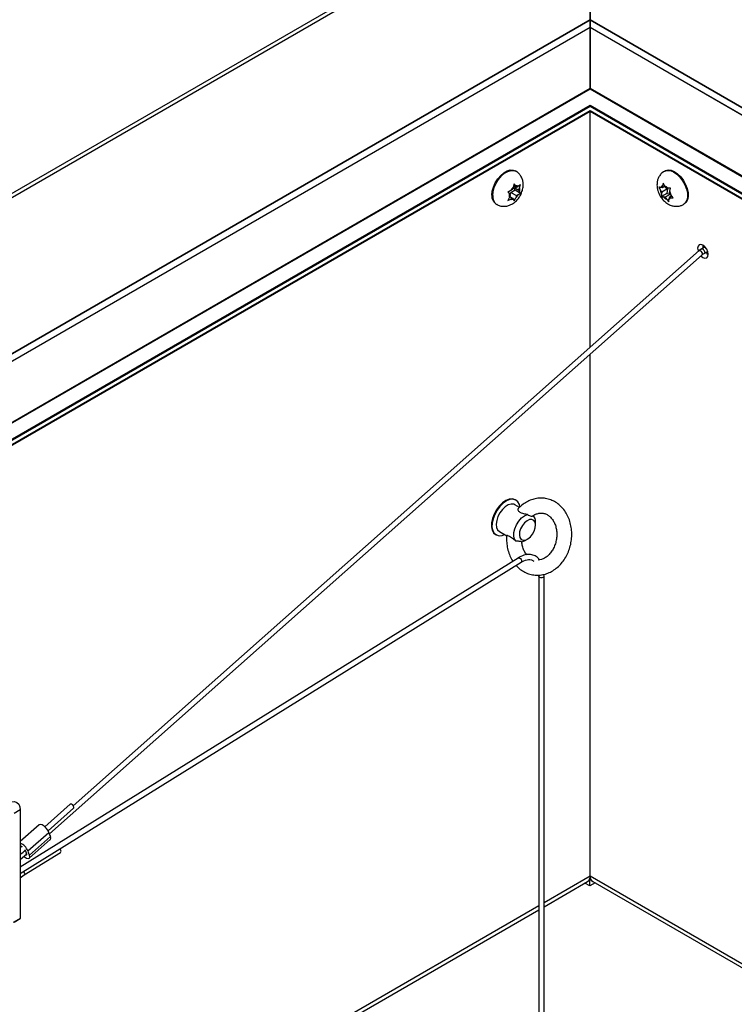
# Paper-space layout 'SHEET 2' of a CAD drawing. Units: inches. Extents: x 0.1 to 10.8, y 0.2 to 8.4.
# Drawn here: x 7.5 to 8.3, y 6 to 7 of the extents above; entities that cross this region are included whole.
import ezdxf

# ---------------------------------------------------------------- set-up
doc = ezdxf.new("R2010")
doc.units = ezdxf.units.IN
doc.header["$MEASUREMENT"] = 0

psp = doc.layouts.new('SHEET 2')

# ---------------------------------------------------------------- linework, layer by layer
at = {"color": 7, "linetype": 'Continuous', "lineweight": 25}
for p, q in [((8.09915095, 7.19785413), (6.72552381, 6.4048761)), ((8.10565041, 7.19721051), (6.726043, 6.40078007)), ((8.10565041, 7.19721051), (8.10565041, 7.03416292)), ((8.10615949, 7.03416292), (8.10615949, 7.19721051)), ((8.10588288, 7.03429711), (6.76343533, 6.25931859)), ((8.10590495, 7.03430983), (8.10588288, 7.03432258)), ((8.10588288, 7.03432258), (8.10588288, 7.03393598)), ((8.10588288, 7.03393598), (8.10588288, 7.02665665)), ((8.10591685, 7.03431672), (8.10590495, 7.03430983)), ((8.10591685, 7.03393011), (8.10591685, 7.03431672)), ((9.38734316, 6.29455137), (8.10591685, 7.03430298)), ((8.10591685, 7.02665078), (8.10591685, 7.03393011)), ((6.76590322, 6.25307736), (8.10591685, 7.02665078)), ((8.10591685, 7.02649522), (6.76595386, 6.25295107)), ((8.10588288, 7.02650109), (8.10588288, 7.02665665)), ((8.10588288, 7.02650109), (8.10588288, 6.96315854)), ((8.10591685, 7.02665078), (8.10591685, 7.02649522)), ((8.10591685, 6.96315267), (8.10591685, 7.02649522)), ((8.10588288, 6.96194562), (8.10588288, 6.96315854)), ((8.10591685, 6.96315267), (8.10591685, 6.96193975)), ((6.7977786, 6.18388134), (8.10590495, 6.93904662)), ((8.10588288, 6.94382262), (8.10588288, 6.94518343)), ((8.10588288, 6.93905938), (8.10588288, 6.93962316)), ((8.10589478, 6.69251033), (8.10589478, 6.93904076)), ((8.10590495, 6.93904662), (9.4168544, 6.18225165)), ((8.10591685, 6.94517756), (8.10591685, 6.94381671)), ((8.10591685, 6.9396173), (8.10591685, 6.93905352)), ((8.02831585, 6.87635385), (8.02750563, 6.87682156)), ((8.18428396, 6.87682156), (8.18347373, 6.87635385)), ((8.02472481, 6.8572019), (8.02295095, 6.85617783)), ((8.02325171, 6.85431558), (8.02767112, 6.85686682)), ((8.02472481, 6.8572019), (8.02561179, 6.85948792)), ((8.02767112, 6.85686682), (8.02546141, 6.86001087)), ((8.02546141, 6.86001087), (8.03135397, 6.85660918)), ((8.02666705, 6.86305158), (8.02561179, 6.85948792)), ((8.02619454, 6.86145596), (8.02914427, 6.85975318)), ((8.02825729, 6.86101514), (8.02666705, 6.86305158)), ((8.02767112, 6.85686682), (8.03329621, 6.85361956)), ((8.02914427, 6.85975318), (8.02825729, 6.86101514)), ((8.02914427, 6.85975318), (8.03091813, 6.8607772)), ((8.03135397, 6.85660918), (8.0322409, 6.85889519)), ((8.03135397, 6.85660918), (8.0322409, 6.85534717)), ((8.0322409, 6.85889519), (8.03329621, 6.86245886)), ((8.17753426, 6.85975455), (8.17936415, 6.85652743)), ((8.18077052, 6.85446708), (8.17936415, 6.85652743)), ((8.18135132, 6.85919092), (8.17971185, 6.85935518)), ((8.18666308, 6.85786878), (8.18077052, 6.85446708)), ((8.18135132, 6.85919092), (8.18158444, 6.861087)), ((8.18408092, 6.86076669), (8.18135132, 6.85919092)), ((8.1821996, 6.86406914), (8.18158444, 6.861087)), ((8.18402949, 6.86084202), (8.1821996, 6.86406914)), ((8.18543586, 6.85878172), (8.18402949, 6.86084202)), ((8.18543586, 6.85878172), (8.18707533, 6.85861746)), ((8.18666308, 6.85786878), (8.18608227, 6.853145)), ((8.18608429, 6.85871675), (8.18666308, 6.85786878)), ((8.18917272, 6.85554473), (8.18978785, 6.85852687)), ((8.02003794, 6.85480505), (8.02162818, 6.85276856)), ((8.02162818, 6.84922059), (8.02003794, 6.8459657)), ((8.02251511, 6.8515066), (8.02162818, 6.85276856)), ((8.02251511, 6.8515066), (8.02162818, 6.84922059)), ((8.02192287, 6.84998011), (8.02472481, 6.8483626)), ((8.02228748, 6.85183044), (8.02325171, 6.85431558)), ((8.02472481, 6.8483626), (8.02295095, 6.84733853)), ((8.02325171, 6.85431558), (8.02914427, 6.85091388)), ((8.02472481, 6.8483626), (8.02561179, 6.84710059)), ((8.02561179, 6.84710059), (8.02666705, 6.84537298)), ((8.02666705, 6.84537298), (8.02825729, 6.84862781)), ((8.02914427, 6.85091388), (8.02825729, 6.84862781)), ((8.02914427, 6.85091388), (8.03091813, 6.8519379)), ((8.03329621, 6.85361956), (8.0322409, 6.85534717)), ((8.18608227, 6.853145), (8.18045717, 6.84989769)), ((8.18053738, 6.852571), (8.18045717, 6.84989769)), ((8.18077052, 6.85446708), (8.18053738, 6.852571)), ((8.18427425, 6.84933406), (8.18263476, 6.84949832)), ((8.18973347, 6.85248559), (8.18427425, 6.84933406)), ((8.18427425, 6.84933406), (8.1856806, 6.84727371)), ((8.1856806, 6.84727371), (8.18804545, 6.84435542)), ((8.18608227, 6.853145), (8.18951836, 6.85280073)), ((8.18804545, 6.84435542), (8.18812565, 6.84702873)), ((8.18835877, 6.84892481), (8.18812565, 6.84702873)), ((8.19118308, 6.85055524), (8.18835877, 6.84892481)), ((8.18835877, 6.84892481), (8.18999827, 6.84876055)), ((8.18893959, 6.85364865), (8.18917272, 6.85554473)), ((8.18893959, 6.85364865), (8.19034594, 6.8515883)), ((8.19271079, 6.84867001), (8.19034594, 6.8515883)), ((8.00750727, 6.84217964), (8.0083175, 6.84171188)), ((8.20347211, 6.84171188), (8.20428234, 6.84217964)), ((8.22263704, 6.79530148), (8.21990683, 6.79359897)), ((8.22607013, 6.79728337), (8.22263475, 6.79530016)), ((7.54112038, 6.18459103), (8.22277339, 6.78901657)), ((8.21984266, 6.79354854), (7.56608824, 6.21386082)), ((8.22271086, 6.788967), (8.22511737, 6.7904885)), ((8.22511695, 6.79048826), (8.22877409, 6.79259947)), ((8.10589478, 6.14066421), (8.10589478, 6.68537965)), ((8.03213882, 6.52538857), (8.02734645, 6.52815512)), ((8.02852407, 6.53288782), (8.02792225, 6.53323524)), ((8.04895797, 6.50681587), (8.04895797, 6.51021757)), ((8.00709065, 6.49714987), (8.00769246, 6.49680245)), ((8.01120196, 6.50018896), (8.01899451, 6.49569042)), ((8.03754299, 6.49044412), (8.03448361, 6.48915954)), ((8.03754299, 6.49044412), (8.0404888, 6.49214524)), ((8.03069417, 6.47251181), (7.51074656, 6.14971852)), ((7.51074656, 6.14335766), (8.03378059, 6.46806707)), ((8.05783125, 6.45377253), (8.05771402, 6.45556173)), ((8.05232877, 6.45476449), (8.0524242, 6.45353556)), ((8.05242415, 6.45352706), (8.05242415, 5.45815202)), ((8.05783125, 5.46050149), (8.05783125, 6.45377272)), ((7.51074656, 6.2096064), (7.50438267, 6.20593257)), ((7.51074656, 6.2096064), (7.51074656, 6.09615191)), ((7.56280822, 6.21540859), (7.5364187, 6.19200886)), ((7.5398488, 6.18781309), (7.56631997, 6.21128523)), ((7.53066787, 6.19410497), (7.51074656, 6.17644064)), ((7.51871663, 6.16673301), (7.54062994, 6.18616367)), ((7.52019931, 6.15921095), (7.54211262, 6.17864161)), ((7.52032026, 6.16236826), (7.54223357, 6.18179892)), ((7.51236593, 6.17133474), (7.51074656, 6.17003544)), ((7.516242, 6.16693941), (7.516044, 6.16776677)), ((7.51074656, 6.15765845), (7.51752551, 6.16366939)), ((7.51487322, 6.14164635), (7.55273928, 6.1651543)), ((7.51074656, 6.13866145), (7.51487312, 6.1416463)), ((8.10565909, 6.13630931), (8.10665199, 6.13688248)), ((8.05783125, 6.10852033), (8.10320186, 6.13471223)), ((8.10565909, 6.13018524), (8.10050958, 6.133158)), ((8.10503156, 6.13667157), (8.10565909, 6.13630931)), ((8.10565909, 6.13018524), (8.10565909, 6.13630931)), ((8.11104431, 6.13329408), (8.10565909, 6.13018524)), ((8.1085877, 6.13471223), (9.18300126, 5.51446648)), ((7.22466401, 5.62754312), (8.05242415, 6.10539886)), ((7.51074656, 6.09615191), (7.50338085, 6.09189838)), ((7.50438267, 6.09247807), (7.51074656, 6.09615191))]:
    psp.add_line(p, q, dxfattribs=at)
at = {"color": 8, "linetype": 'Continuous', "lineweight": 25}
for p, q in [((8.10588288, 7.03391046), (6.76355853, 6.25900306)), ((8.10590495, 7.03392322), (8.10588288, 7.03393598)), ((8.10591685, 7.03393011), (8.10590495, 7.03392322)), ((9.3874781, 6.2940868), (8.10591685, 7.03391637)), ((8.10588288, 7.02665665), (9.39000064, 6.28535128)), ((9.39005412, 6.28516482), (8.10588288, 7.02650109)), ((6.78835899, 6.20254268), (8.10590495, 6.96314578)), ((8.10590495, 6.96193291), (6.78882148, 6.20159681)), ((8.10590495, 6.96314578), (9.41020403, 6.21018998)), ((9.41055348, 6.20877533), (8.10590495, 6.96193291)), ((6.79533966, 6.1885974), (8.10590495, 6.94517072)), ((8.10590495, 6.94380986), (6.79587899, 6.18754792)), ((6.79755273, 6.18431474), (8.10590495, 6.9396104)), ((8.10590495, 6.94517072), (9.41522427, 6.18931672)), ((9.41559015, 6.18774469), (8.10590495, 6.94380986)), ((8.10590495, 6.9396104), (9.41670618, 6.18290096)), ((8.05783125, 6.11291772), (8.10589478, 6.14066421)), ((8.10589478, 6.14066421), (9.18712807, 5.51648155)), ((7.22201133, 5.6304091), (8.05242415, 6.10979627))]:
    psp.add_line(p, q, dxfattribs=at)
at = {"color": 7, "linetype": 'Continuous', "lineweight": 25, "flags": 128}
for points in [[(8.00336433, 6.85133652), (8.00377524, 6.85548196), (8.00498419, 6.85986098), (8.00692091, 6.86421903), (8.00947278, 6.86830287), (8.01249158, 6.87187514), (8.01580181, 6.87472826), (8.01921109, 6.87669641), (8.02252132, 6.87766518), (8.02554007, 6.87757831), (8.02750563, 6.87682156)], [(8.18428396, 6.87682156), (8.18459904, 6.87699233), (8.18734688, 6.87773646), (8.19049783, 6.87742079), (8.19386876, 6.8760636), (8.19726378, 6.8737439), (8.2004856, 6.87059637), (8.20334691, 6.86680405), (8.2056815, 6.86258724), (8.20735365, 6.85819106), (8.2082662, 6.85387099), (8.20836608, 6.84987808), (8.20764752, 6.84644441), (8.20615229, 6.84376949), (8.20428234, 6.84217964)], [(8.22928493, 6.78962159), (8.22886329, 6.79231274), (8.22766259, 6.79508097), (8.2258656, 6.79750488), (8.22374593, 6.79921543), (8.22162623, 6.79995223), (8.21982926, 6.79960307), (8.21862854, 6.79822112), (8.21820693, 6.79601679), (8.21862854, 6.79332566), (8.21884612, 6.79266491)], [(8.21984792, 6.79355321), (8.21994506, 6.79362268), (8.22046012, 6.79367756), (8.22110417, 6.79336775), (8.22177915, 6.79274037), (8.22238233, 6.79189098), (8.22282184, 6.79094888), (8.22303081, 6.7900575), (8.2229774, 6.78935253), (8.22276721, 6.78901107)], [(8.22169562, 6.7880609), (8.22374593, 6.78642297), (8.2258656, 6.78568618), (8.22766259, 6.78603534), (8.22886329, 6.78741726), (8.22928493, 6.78962159)], [(8.02792225, 6.53323524), (8.02761416, 6.53340288), (8.02475576, 6.53418646), (8.02147608, 6.53386618), (8.01796566, 6.53246067), (8.01442859, 6.53005158), (8.0110704, 6.52677895), (8.00808621, 6.52283297), (8.00564952, 6.51844294), (8.00390191, 6.51386401), (8.00294492, 6.5093623), (8.00283423, 6.50519941), (8.00357621, 6.5016173), (8.00512778, 6.49882412), (8.00709065, 6.49714987)], [(8.03266696, 6.52584672), (8.0320385, 6.52842039), (8.03048694, 6.53121356), (8.02821598, 6.53305545), (8.02535757, 6.53383904), (8.0220779, 6.53351876), (8.01856752, 6.53211324), (8.0150304, 6.52970416), (8.01167222, 6.52643153), (8.00868802, 6.52248554), (8.00625133, 6.51809551), (8.00450372, 6.51351659), (8.00354673, 6.50901487), (8.00343605, 6.50485199), (8.00417803, 6.50126987), (8.0057296, 6.4984767), (8.00800056, 6.4966348), (8.01085896, 6.49585123), (8.01413863, 6.4961715), (8.01661947, 6.4970615)], [(8.02734645, 6.52815512), (8.02612165, 6.52867427), (8.02340302, 6.52884698), (8.0203782, 6.5279313), (8.01727144, 6.52599517), (8.01431326, 6.52318218), (8.01172301, 6.51970094), (8.00969278, 6.51580965)], [(8.02875111, 6.4901393), (8.02707292, 6.49232207), (8.02621913, 6.49539509), (8.02625697, 6.49911637), (8.02718341, 6.50319285), (8.02892554, 6.5073035), (8.0313462, 6.5111246), (8.03425466, 6.51435524), (8.03742199, 6.51674101), (8.04059865, 6.51809401)], [(8.00969278, 6.51580965), (8.00837318, 6.5117969), (8.00786206, 6.50796031), (8.00819728, 6.50458442), (8.00935408, 6.50191959), (8.01120196, 6.50018896)], [(8.03514986, 6.50643984), (8.03337863, 6.50314092), (8.03230323, 6.49972307), (8.03202892, 6.49652084), (8.03258263, 6.49384771), (8.03391015, 6.49196533), (8.03588142, 6.49105796), (8.03830359, 6.49121442), (8.04093955, 6.4924194), (8.04353122, 6.49455494), (8.04582496, 6.49741201), (8.04759624, 6.50071093), (8.04867163, 6.50412878), (8.0489459, 6.50733101), (8.04839219, 6.51000414), (8.04706472, 6.51188652), (8.0450934, 6.51279389), (8.04267123, 6.51263743), (8.04003527, 6.51143245), (8.0374436, 6.5092969), (8.03514986, 6.50643984)], [(7.49296392, 6.21186275), (7.4958894, 6.21477594), (7.49898794, 6.21689447), (7.50205783, 6.21808045), (7.50489951, 6.2182567), (7.5073278, 6.21741178), (7.50918487, 6.21560064), (7.51034968, 6.21294115), (7.51074656, 6.2096064)], [(7.56631948, 6.21128474), (7.5665695, 6.21164805), (7.56665319, 6.21237048), (7.56641892, 6.21324157), (7.56590217, 6.2141287), (7.56518175, 6.2148968), (7.56436727, 6.21542895), (7.56358281, 6.21564414), (7.56294765, 6.21550958), (7.56280822, 6.21540859)], [(7.54062994, 6.18616367), (7.53948761, 6.18841045), (7.53775169, 6.19067934), (7.53568645, 6.1926249), (7.53360625, 6.19395097), (7.53182789, 6.19445564), (7.53066787, 6.19410497)], [(7.54211262, 6.17864161), (7.54215858, 6.17868446), (7.54260835, 6.1799163), (7.54223357, 6.18179892)], [(7.51305751, 6.17111616), (7.51246048, 6.17135821), (7.51174505, 6.17135007), (7.51139619, 6.17088221), (7.51137565, 6.17058201)], [(7.55274055, 6.16515509), (7.55318084, 6.16565089), (7.55334442, 6.16642472), (7.55318084, 6.16734345), (7.55271513, 6.16826722), (7.55206824, 6.16901096)], [(7.51465586, 6.16112483), (7.51518073, 6.160691), (7.51726093, 6.15936492), (7.51903939, 6.15886025), (7.52024527, 6.1592538), (7.52069504, 6.16048564), (7.52032026, 6.16236826)], [(7.51630438, 6.16258657), (7.51649338, 6.16252704), (7.51720881, 6.16253518), (7.51755778, 6.16300302), (7.51747819, 6.16384752), (7.51698441, 6.16491869)]]:
    psp.add_lwpolyline(points, dxfattribs=at)
at = {"color": 8, "linetype": 'Continuous', "lineweight": 25, "flags": 128}
for points in [[(8.00417456, 6.85086881), (8.00458546, 6.85501424), (8.00579442, 6.85939322), (8.00773113, 6.86375132), (8.010283, 6.86783516), (8.01330181, 6.87140743), (8.01661204, 6.87426055), (8.02002131, 6.8762287), (8.02333154, 6.87719747), (8.0263503, 6.87711059), (8.02831786, 6.87635268)], [(8.18346232, 6.87634725), (8.18378882, 6.87652462), (8.18653663, 6.87726875), (8.18968761, 6.87695303), (8.19305853, 6.87559589), (8.19645356, 6.87327613), (8.19967535, 6.87012866), (8.20253668, 6.86633629), (8.20487127, 6.86211953), (8.20654342, 6.85772334), (8.20745597, 6.85340327), (8.20755585, 6.84941037), (8.20683729, 6.8459767), (8.20534206, 6.84330177), (8.20344187, 6.84169452)], [(8.22263721, 6.79530158), (8.22318229, 6.79538232), (8.22383877, 6.79508762), (8.22450081, 6.79445896), (8.2250676, 6.793592), (8.22545286, 6.79261878), (8.22559796, 6.79168744), (8.22548078, 6.79093974), (8.22511918, 6.79048955), (8.22511857, 6.79048918)], [(8.03069408, 6.47251176), (8.03071852, 6.47252648), (8.03141557, 6.47269709), (8.03223782, 6.47250118), (8.03306008, 6.47196861), (8.03375717, 6.47118045), (8.03422293, 6.47025667), (8.03438651, 6.46933793), (8.03422293, 6.46856409), (8.03378137, 6.46806756)], [(8.05783125, 6.45377343), (8.05774076, 6.45332609), (8.05727637, 6.45269864), (8.05648487, 6.4522161), (8.05548676, 6.45195191), (8.054434, 6.45194631), (8.05348684, 6.45220015), (8.0527895, 6.45267478), (8.05244811, 6.45329795), (8.0524242, 6.45353504)], [(7.51487361, 6.14164662), (7.51531488, 6.14214294), (7.51547846, 6.14291679), (7.51531488, 6.14383552), (7.51484907, 6.14475929), (7.51420228, 6.14550303)]]:
    psp.add_lwpolyline(points, dxfattribs=at)
at = {"color": 7, "linetype": 'Continuous', "lineweight": 25}
for centre, radius, start, end in [((8.03383561, 6.8501526), 0.01244103, 131.37797738, 151.03315168), ((8.02932572, 6.85796636), 0.00323057, 60.467304, 109.31281184), ((8.02516414, 6.85712118), 0.00729573, 345.92702574, 14.07297426), ((8.19072133, 6.85774307), 0.01142205, 186.1094903, 206.92439687), ((8.18237603, 6.85835275), 0.00284653, 106.14619297, 159.38059454), ((8.18051947, 6.85283871), 0.00873918, 41.39495768, 66.31911346), ((8.01299514, 6.85017823), 0.00970022, 173.14203534, 235.54580349), ((8.02870316, 6.85099457), 0.007294, 165.9238231, 194.0761769), ((8.02454339, 6.85014971), 0.00323088, 240.46983922, 289.31027661), ((8.02003047, 6.85796555), 0.01244483, 311.38101003, 331.03011903), ((8.18919166, 6.85527831), 0.00874078, 221.39657785, 246.31629384), ((8.18733391, 6.84976318), 0.00284677, 286.14799473, 339.37804714), ((8.17899008, 6.85037305), 0.0114207, 6.10824124, 26.92564593), ((8.2329959, 6.79916173), 0.00948256, 178.90375148, 198.83424546), ((8.23386325, 6.79765661), 0.00948117, 221.15903237, 241.09254867), ((8.03995674, 6.51073775), 0.00901625, 356.69252511, 45.00933101), ((7.57023737, 6.19456465), 0.03077623, 195.84105736, 204.50620389), ((7.50559429, 6.1618733), 0.0139933, 20.32154322, 68.39565038), ((7.52082344, 6.1674759), 0.00461275, 186.67888329, 213.66795698), ((7.54832406, 6.17513398), 0.03077623, 195.84105736, 204.50620389), ((8.09977949, 6.13984583), 0.00616981, 303.68984855, 7.62234425), ((8.11225184, 6.13995522), 0.00639647, 173.63618449, 235.05162271)]:
    psp.add_arc(centre, radius, start, end, dxfattribs=at)
at = {"color": 8, "linetype": 'Continuous', "lineweight": 25}
psp.add_arc((8.0138105, 6.84971165), 0.00970518, 173.15231012, 235.44368053, dxfattribs=at)
at = {"color": 7, "linetype": 'Continuous', "lineweight": 25}
for points, knots in [([(8.00835847, 6.84184994), (8.00888234, 6.84150981), (8.01047322, 6.84047692), (8.01355758, 6.83976154), (8.01722643, 6.83963064), (8.0207964, 6.84036342), (8.02421653, 6.84184604), (8.02747054, 6.84409869), (8.03045225, 6.84710886), (8.03299675, 6.85079575), (8.03493223, 6.85503804), (8.03599777, 6.85946663), (8.03611339, 6.86377246), (8.03536001, 6.86765707), (8.03380983, 6.87116559), (8.03145721, 6.87405181), (8.02953953, 6.87582141), (8.0283517, 6.87631824), (8.0283049, 6.87633781)], [0, 0, 0, 0, 0.0322287409, 0.0978702259, 0.1602456085, 0.2217197543, 0.2847949324, 0.3521594422, 0.4254509371, 0.5030781368, 0.58300413, 0.6656849731, 0.7373023783, 0.8044087597, 0.8692347721, 0.9333336053, 0.9973735414, 1, 1, 1, 1]), ([(8.18352922, 6.87624361), (8.18276564, 6.87580646), (8.18091145, 6.87474497), (8.17869578, 6.87218079), (8.176918, 6.86898852), (8.17591803, 6.86547882), (8.17564302, 6.86172379), (8.17602757, 6.85855449), (8.17674003, 6.85575661), (8.17779321, 6.85285078), (8.17971104, 6.84928922), (8.18254844, 6.84573152), (8.18588588, 6.84287615), (8.18949326, 6.84088948), (8.19326308, 6.83978747), (8.19704843, 6.83961639), (8.20052615, 6.84022074), (8.20249648, 6.84127332), (8.20337113, 6.84174057)], [0, 0, 0, 0, 0.04545039539, 0.11036570807, 0.17249063982, 0.2342075116, 0.29808369082, 0.36675642594, 0.39883590934, 0.44783649366, 0.52682327114, 0.60765178142, 0.68267903804, 0.75333337686, 0.81987817762, 0.88458402872, 0.94876519961, 1, 1, 1, 1]), ([(8.03329621, 6.86245886), (8.03270417, 6.86198495), (8.03194365, 6.86137617), (8.03110412, 6.86088583), (8.03091813, 6.8607772)], [0, 0, 0, 0, 0.7784562316, 1, 1, 1, 1]), ([(8.17971185, 6.85935518), (8.17954113, 6.85937283), (8.17880618, 6.85944881), (8.17808666, 6.85962177), (8.17753426, 6.85975455)], [0, 0, 0, 0, 0.2322871464, 1, 1, 1, 1]), ([(8.18978785, 6.85852687), (8.1890599, 6.85852218), (8.18815379, 6.85851635), (8.18725253, 6.85860085), (8.18707533, 6.85861746)], [0, 0, 0, 0, 0.8033879941, 1, 1, 1, 1]), ([(8.02295095, 6.85617783), (8.02276027, 6.85606953), (8.02182598, 6.85553885), (8.02083036, 6.85513026), (8.02003794, 6.85480505)], [0, 0, 0, 0, 0.2040866909, 1, 1, 1, 1]), ([(8.02003794, 6.8459657), (8.02083037, 6.84629089), (8.02182601, 6.84669946), (8.02276027, 6.84723021), (8.02295095, 6.84733853)], [0, 0, 0, 0, 0.79590743553, 1, 1, 1, 1]), ([(8.03091813, 6.8519379), (8.03110412, 6.85204653), (8.03194365, 6.85253687), (8.03270417, 6.85314565), (8.03329621, 6.85361956)], [0, 0, 0, 0, 0.2215437684, 1, 1, 1, 1]), ([(8.18045717, 6.84989769), (8.18100956, 6.84976486), (8.18172908, 6.84959184), (8.18246404, 6.84951595), (8.18263476, 6.84949832)], [0, 0, 0, 0, 0.7677157963, 1, 1, 1, 1]), ([(8.18999827, 6.84876055), (8.19017546, 6.84874393), (8.19107672, 6.84865943), (8.19198282, 6.8486653), (8.19271079, 6.84867001)], [0, 0, 0, 0, 0.1966031019, 1, 1, 1, 1]), ([(8.02856748, 6.46483066), (8.02861655, 6.46476609), (8.02984148, 6.46315411), (8.0329156, 6.46063052), (8.03768904, 6.45753469), (8.04292541, 6.45552271), (8.04835708, 6.4545415), (8.05386125, 6.45461493), (8.05929462, 6.45571305), (8.06453628, 6.45779811), (8.06947141, 6.46081914), (8.07398611, 6.46470875), (8.0779682, 6.46937606), (8.08131408, 6.47470545), (8.08393546, 6.48056075), (8.08576328, 6.48679222), (8.08674813, 6.49324282), (8.0868594, 6.49975217), (8.08608429, 6.50615815), (8.08442811, 6.51229703), (8.08191754, 6.51800368), (8.07860582, 6.52311408), (8.07457871, 6.52747255), (8.06995663, 6.53094502), (8.06488723, 6.53343358), (8.05952965, 6.53488393), (8.05403905, 6.53528154), (8.0485598, 6.53463916), (8.04321387, 6.5329955), (8.03814142, 6.53037419), (8.03399346, 6.52737195), (8.03177517, 6.52506861), (8.0309109, 6.52417119)], [0, 0, 0, 0, 0.0014407012, 0.0359652612, 0.0695729123, 0.1024307586, 0.1348203227, 0.1671081799, 0.1996302848, 0.232767865, 0.2668235054, 0.3019659736, 0.3382081682, 0.3754239354, 0.4133900525, 0.4518314915, 0.490456438, 0.5289810266, 0.567146502, 0.60472837, 0.6415459714, 0.677469456, 0.7124294698, 0.7464354422, 0.7796016917, 0.8121601978, 0.8444452419, 0.8768132598, 0.9096304372, 0.9432437644, 0.9778868639, 1, 1, 1, 1]), ([(8.03092331, 6.52415802), (8.03085137, 6.52411584), (8.03044854, 6.52387968), (8.03047699, 6.52270442), (8.03123032, 6.52149256), (8.03288208, 6.52024807), (8.03568616, 6.51914938), (8.03841198, 6.51852624), (8.04022662, 6.51816755), (8.04059865, 6.51809401)], [0, 0, 0, 0, 0.0188774343, 0.1056978763, 0.2177074824, 0.3543895908, 0.5717314915, 0.9121973592, 1, 1, 1, 1]), ([(8.04059865, 6.51809401), (8.0412314, 6.51764463), (8.04237365, 6.5168334), (8.04402327, 6.51629636), (8.04534089, 6.51610747), (8.04570082, 6.51649708), (8.04576356, 6.516565)], [0, 0, 0, 0, 0.4020072448, 0.7257119887, 0.9521869358, 1, 1, 1, 1]), ([(8.04585102, 6.51645849), (8.04604246, 6.51661196), (8.04721409, 6.5175512), (8.04971172, 6.51864335), (8.053205, 6.51952718), (8.05679723, 6.51944465), (8.06021181, 6.51839604), (8.06339756, 6.51639676), (8.06617572, 6.51354515), (8.06845942, 6.50987251), (8.07009474, 6.50562276), (8.07102466, 6.50095287), (8.07120894, 6.49604205), (8.07063591, 6.49108983), (8.06933161, 6.48630362), (8.06736108, 6.48188239), (8.06482537, 6.47800772), (8.06185426, 6.47481382), (8.0585844, 6.47243162), (8.05521439, 6.470835), (8.0528894, 6.47050617), (8.05179711, 6.47035169)], [0, 0, 0, 0, 0.0096730459, 0.0592004683, 0.1056426839, 0.1512301924, 0.1990170214, 0.2448215529, 0.298232689, 0.3546725978, 0.4143371383, 0.4769521365, 0.5417145308, 0.6074672354, 0.6729101736, 0.7367122945, 0.7976717472, 0.8548526536, 0.9077747302, 0.9566723739, 1, 1, 1, 1]), ([(8.0188104, 6.49587342), (8.01875419, 6.49509719), (8.01854201, 6.49216703), (8.01882789, 6.48708297), (8.01995993, 6.48076494), (8.02208658, 6.474855), (8.02388629, 6.47093696), (8.02520341, 6.4692281), (8.0252686, 6.46914352)], [0, 0, 0, 0, 0.0834247496, 0.3149169546, 0.5438278373, 0.7686923322, 0.988551716, 1, 1, 1, 1]), ([(8.02875111, 6.4901393), (8.0283891, 6.49038402), (8.02676393, 6.49148265), (8.02448889, 6.49315786), (8.02198192, 6.49485898), (8.02036983, 6.49557318), (8.01934011, 6.49606714), (8.01890538, 6.49590711), (8.01881216, 6.4958728)], [0, 0, 0, 0, 0.1125864804, 0.505444529, 0.7324609241, 0.8824890323, 0.9748011476, 1, 1, 1, 1]), ([(8.03448361, 6.48915954), (8.03437061, 6.48927436), (8.03396416, 6.4896874), (8.03266653, 6.48971469), (8.0309311, 6.49006603), (8.02952234, 6.49011338), (8.02875111, 6.4901393)], [0, 0, 0, 0, 0.0802495921, 0.2886710729, 0.6105787998, 1, 1, 1, 1]), ([(8.03984431, 6.4758548), (8.03955331, 6.47615913), (8.03826259, 6.47750905), (8.03669147, 6.48057431), (8.03511335, 6.48477283), (8.03470415, 6.48778512), (8.03450106, 6.48928021)], [0, 0, 0, 0, 0.0858918479, 0.38097964895, 0.69275957384, 1, 1, 1, 1]), ([(8.05306009, 6.47059161), (8.05252247, 6.47134272), (8.05106487, 6.47337911), (8.04736392, 6.47559149), (8.04223429, 6.4765834), (8.03634509, 6.47560576), (8.03267652, 6.47359691), (8.03068884, 6.47250849)], [0, 0, 0, 0, 0.1104431732, 0.2994312381, 0.499711912, 0.7289379595, 1, 1, 1, 1]), ([(8.0337781, 6.46806554), (8.03580935, 6.46915615), (8.03876082, 6.47074083), (8.04307548, 6.47098015), (8.04562626, 6.47041688), (8.04673529, 6.46943682), (8.04709058, 6.46912284)], [0, 0, 0, 0, 0.4757302647, 0.6912507087, 0.9010860845, 1, 1, 1, 1]), ([(7.51074656, 6.16320126), (7.51090972, 6.16330296), (7.51284411, 6.16450854), (7.51455462, 6.16602864), (7.51612085, 6.16742052)], [0, 0, 0, 0, 0.0843504394, 1, 1, 1, 1])]:
    psp.add_open_spline(points, degree=3, knots=knots, dxfattribs=at)

doc.saveas('drawing.dxf')
